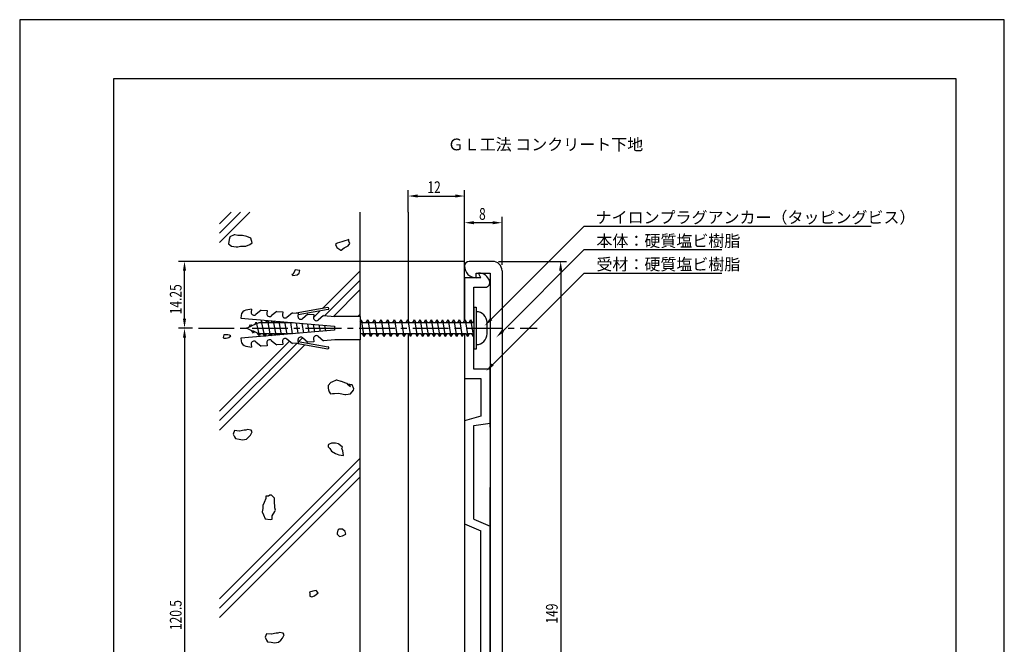
# Model space of a CAD drawing. Extents: x 0 to 210, y 0 to 297.
# Drawn here: x 0 to 210, y 164 to 297 of the extents above; entities that cross this region are included whole.
import ezdxf

# ---------------------------------------------------------------- set-up
doc = ezdxf.new("R2010")
doc.units = 0
doc.header["$LTSCALE"] = 0.4
doc.linetypes.add('CENTER2', pattern=[28.575, 19.05, -3.175, 3.175, -3.175])
doc.layers.get('0').update_dxf_attribs({"linetype": 'CONTINUOUS'})
doc.layers.get('DEFPOINTS').update_dxf_attribs({"linetype": 'CONTINUOUS'})
for name, color, linetype in [('BIS', 7, 'CONTINUOUS'), ('CENTER', 6, 'CENTER2'), ('DIMS', 1, 'CONTINUOUS'), ('GENKYO', 3, 'CONTINUOUS'), ('HATCH', 9, 'CONTINUOUS'), ('MODEL', 7, 'CONTINUOUS'), ('TEXT', 7, 'CONTINUOUS'), ('TITLE', 7, 'CONTINUOUS')]:
    doc.layers.add(name, color=color, linetype=linetype)
doc.styles.add('DIMS', font='romans.shx', dxfattribs={"width": 0.75, "bigfont": 'bigfont.shx'})
doc.styles.get("Standard").update_dxf_attribs({"font": 'romans.shx', "bigfont": 'bigfont.shx'})

# ---------------------------------------------------------------- blocks, each defined once
blk = doc.blocks.new('*U16')
at = {"layer": 'DIMS', "color": 7, "style": 'DIMS', "width": 0.75}
blk.add_text('149', height=2.5, rotation=90, dxfattribs=at).set_placement((114.75, 168.17))
blk = doc.blocks.new('*U18')
at = {"layer": 'DIMS', "color": 7, "style": 'DIMS', "width": 0.75}
blk.add_text('120.5', height=2.5, rotation=90, dxfattribs=at).set_placement((34.53, 166.79))
blk = doc.blocks.new('*U19')
at = {"layer": 'DIMS', "color": 7, "style": 'DIMS', "width": 0.75}
blk.add_text('14.25', height=2.5, rotation=90, dxfattribs=at).set_placement((34.53, 234.16))
blk = doc.blocks.new('*U20')
at = {"layer": 'DIMS', "color": 7, "style": 'DIMS', "width": 0.75}
blk.add_text('8', height=2.5, dxfattribs=at).set_placement((97.98, 254.31))
blk = doc.blocks.new('*U21')
at = {"layer": 'DIMS', "color": 7, "style": 'DIMS', "width": 0.75}
blk.add_text('12', height=2.5, dxfattribs=at).set_placement((86.96, 260.01))

msp = doc.modelspace()

# ---------------------------------------------------------------- linework, layer by layer
at = {"layer": 'BIS'}
for p, q in [((49.45, 235.24), (48.27, 235.03)), ((49.45, 235.24), (49.39, 234.58)), ((65.69, 235.59), (58.99, 234.41)), ((96.88, 235.69), (97.38, 235.69)), ((96.88, 235.69), (96.88, 226.69)), ((97.38, 235.69), (97.38, 226.69)), ((47.24, 233.91), (47.19, 233.35)), ((47.19, 233.35), (67.11, 231.6)), ((51.52, 235.06), (50.35, 234.08)), ((51.52, 235.06), (52.77, 234.95)), ((52.77, 234.95), (52.71, 234.29)), ((54.84, 234.77), (53.67, 233.79)), ((54.84, 234.77), (56.09, 234.66)), ((56.09, 234.66), (56.03, 234)), ((58.16, 234.48), (57, 233.5)), ((58.16, 234.48), (59.41, 234.37)), ((59.41, 234.37), (59.35, 233.71)), ((65.76, 235.18), (59.38, 234.05)), ((61.48, 234.19), (60.32, 233.21)), ((61.48, 234.19), (62.73, 234.08)), ((62.73, 234.08), (62.67, 233.42)), ((64.8, 233.9), (63.64, 232.92)), ((64.8, 233.9), (67.2, 233.69)), ((72.63, 233.69), (67.2, 233.69)), ((72.63, 233.69), (72.63, 228.69)), ((48.34, 231.19), (49.35, 231.64)), ((49.54, 230.65), (48.34, 231.19)), ((48.85, 231.42), (49.01, 231.57)), ((48.94, 231.46), (49.24, 231.97)), ((49.24, 231.97), (49.41, 231.67)), ((49.41, 231.67), (50.51, 232.15)), ((50.14, 231.99), (50.44, 232.5)), ((50.44, 232.5), (50.61, 232.2)), ((50.44, 232.5), (51.04, 229.6)), ((50.61, 232.2), (51.04, 232.39)), ((51.04, 232.39), (51.54, 232.39)), ((51.41, 232.94), (51.73, 232.39)), ((51.41, 232.94), (52.24, 229.44)), ((51.73, 232.39), (52.93, 232.39)), ((52.52, 232.39), (52.79, 232.86)), ((52.85, 232.85), (53.41, 229.57)), ((52.89, 232.85), (53.16, 232.39)), ((53.16, 232.39), (54.13, 232.39)), ((53.72, 232.39), (53.93, 232.76)), ((54.07, 232.75), (54.6, 229.68)), ((54.15, 232.74), (54.36, 232.39)), ((54.36, 232.39), (55.33, 232.39)), ((54.92, 232.39), (55.08, 232.66)), ((55.29, 232.64), (55.78, 229.78)), ((55.42, 232.63), (55.56, 232.39)), ((55.56, 232.39), (56.53, 232.39)), ((56.12, 232.39), (56.22, 232.56)), ((56.51, 232.53), (56.96, 229.88)), ((56.68, 232.52), (56.76, 232.39)), ((56.76, 232.39), (57.73, 232.39)), ((57.32, 232.39), (57.36, 232.46)), ((57.73, 232.43), (58.14, 229.99)), ((57.94, 232.41), (57.96, 232.39)), ((57.96, 232.39), (58.16, 232.39)), ((58.52, 232.39), (58.5, 232.36)), ((58.94, 232.32), (59.33, 230.09)), ((60.16, 232.21), (60.51, 230.19)), ((61.38, 232.11), (61.69, 230.3)), ((62.6, 232), (62.87, 230.4)), ((63.82, 231.89), (64.06, 230.5)), ((65.04, 231.79), (65.24, 230.61)), ((67.11, 231.6), (67.11, 230.77)), ((72.63, 232.62), (72.81, 232.94)), ((72.63, 232.39), (72.63, 229.99)), ((72.81, 232.94), (73.13, 232.39)), ((72.81, 232.94), (73.41, 229.44)), ((73.13, 232.39), (74.32, 232.39)), ((73.91, 232.39), (74.23, 232.94)), ((74.23, 232.94), (74.55, 232.39)), ((74.23, 232.94), (74.83, 229.44)), ((74.55, 232.39), (75.74, 232.39)), ((75.33, 232.39), (75.65, 232.94)), ((75.65, 232.94), (75.97, 232.39)), ((75.65, 232.94), (76.25, 229.44)), ((75.97, 232.39), (77.17, 232.39)), ((76.75, 232.39), (77.07, 232.94)), ((77.07, 232.94), (77.39, 232.39)), ((77.07, 232.94), (77.67, 229.44)), ((77.39, 232.39), (78.59, 232.39)), ((78.17, 232.39), (78.49, 232.94)), ((78.49, 232.94), (78.81, 232.39)), ((78.49, 232.94), (79.09, 229.44)), ((78.81, 232.39), (80.01, 232.39)), ((79.6, 232.39), (79.91, 232.94)), ((79.91, 232.94), (80.23, 232.39)), ((79.91, 232.94), (80.51, 229.44)), ((80.23, 232.39), (81.43, 232.39)), ((81.02, 232.39), (81.33, 232.94)), ((81.33, 232.94), (81.93, 229.44)), ((81.33, 232.94), (81.65, 232.39)), ((81.65, 232.39), (82.85, 232.39)), ((82.44, 232.39), (82.75, 232.94)), ((82.75, 232.94), (83.07, 232.39)), ((82.75, 232.94), (83.35, 229.44)), ((83.07, 232.39), (84.27, 232.39)), ((83.86, 232.39), (84.18, 232.94)), ((84.18, 232.94), (84.49, 232.39)), ((84.18, 232.94), (84.78, 229.44)), ((84.49, 232.39), (85.47, 232.39)), ((85.06, 232.39), (85.38, 232.94)), ((85.38, 232.94), (85.69, 232.39)), ((85.38, 232.94), (85.98, 229.44)), ((85.69, 232.39), (86.67, 232.39)), ((86.26, 232.39), (86.58, 232.94)), ((86.58, 232.94), (86.89, 232.39)), ((86.58, 232.94), (87.18, 229.44)), ((86.89, 232.39), (87.87, 232.39)), ((87.46, 232.39), (87.78, 232.94)), ((87.78, 232.94), (88.09, 232.39)), ((87.78, 232.94), (88.38, 229.44)), ((88.09, 232.39), (89.07, 232.39)), ((88.66, 232.39), (88.98, 232.94)), ((88.98, 232.94), (89.29, 232.39)), ((88.98, 232.94), (89.58, 229.44)), ((89.29, 232.39), (90.27, 232.39)), ((89.86, 232.39), (90.18, 232.94)), ((90.18, 232.94), (90.49, 232.39)), ((90.18, 232.94), (90.78, 229.44)), ((90.49, 232.39), (91.47, 232.39)), ((91.06, 232.39), (91.38, 232.94)), ((91.38, 232.94), (91.69, 232.39)), ((91.38, 232.94), (91.98, 229.44)), ((91.69, 232.39), (92.67, 232.39)), ((92.26, 232.39), (92.58, 232.94)), ((92.58, 232.94), (92.89, 232.39)), ((92.58, 232.94), (93.18, 229.44)), ((92.89, 232.39), (93.87, 232.39)), ((93.46, 232.39), (93.78, 232.94)), ((93.78, 232.94), (94.09, 232.39)), ((93.78, 232.94), (94.38, 229.44)), ((94.09, 232.39), (95.07, 232.39)), ((94.66, 232.39), (94.98, 232.94)), ((94.98, 232.94), (95.29, 232.39)), ((94.98, 232.94), (95.58, 229.44)), ((95.29, 232.39), (96.27, 232.39)), ((95.86, 232.39), (96.18, 232.94)), ((96.18, 232.94), (96.49, 232.39)), ((96.18, 232.94), (96.78, 229.44)), ((96.49, 232.39), (96.88, 232.39)), ((99.68, 229.99), (99.68, 232.39)), ((67.11, 230.77), (47.19, 229.03)), ((47.19, 229.03), (47.24, 228.46)), ((49.84, 230.14), (49.54, 230.65)), ((50.74, 230.12), (49.69, 230.59)), ((49.98, 230.46), (49.84, 230.14)), ((51.04, 229.6), (50.74, 230.12)), ((51.92, 229.99), (50.96, 229.99)), ((51.26, 229.99), (51.04, 229.6)), ((52.24, 229.44), (51.92, 229.99)), ((53.12, 229.99), (52.11, 229.99)), ((52.56, 229.99), (52.24, 229.44)), ((53.36, 229.57), (53.12, 229.99)), ((54.32, 229.99), (53.34, 229.99)), ((53.76, 229.99), (53.52, 229.58)), ((54.5, 229.67), (54.32, 229.99)), ((55.52, 229.99), (54.54, 229.99)), ((54.96, 229.99), (54.78, 229.69)), ((55.65, 229.77), (55.52, 229.99)), ((56.72, 229.99), (55.74, 229.99)), ((56.16, 229.99), (56.05, 229.8)), ((56.79, 229.87), (56.72, 229.99)), ((57.92, 229.99), (56.94, 229.99)), ((58.16, 229.99), (58.14, 229.99)), ((60.32, 229.17), (61.48, 228.19)), ((62.67, 228.95), (62.73, 228.3)), ((63.64, 229.46), (64.8, 228.48)), ((73.09, 229.99), (72.63, 229.99)), ((73.41, 229.44), (73.09, 229.99)), ((74.51, 229.99), (73.31, 229.99)), ((73.73, 229.99), (73.41, 229.44)), ((74.83, 229.44), (74.51, 229.99)), ((75.93, 229.99), (74.74, 229.99)), ((75.15, 229.99), (74.83, 229.44)), ((76.25, 229.44), (75.93, 229.99)), ((77.35, 229.99), (76.16, 229.99)), ((76.57, 229.99), (76.25, 229.44)), ((77.67, 229.44), (77.35, 229.99)), ((78.77, 229.99), (77.58, 229.99)), ((77.99, 229.99), (77.67, 229.44)), ((79.09, 229.44), (78.77, 229.99)), ((80.2, 229.99), (79, 229.99)), ((79.41, 229.99), (79.09, 229.44)), ((80.51, 229.44), (80.2, 229.99)), ((81.62, 229.99), (80.42, 229.99)), ((80.83, 229.99), (80.51, 229.44)), ((81.93, 229.44), (81.62, 229.99)), ((83.04, 229.99), (81.84, 229.99)), ((82.25, 229.99), (81.93, 229.44)), ((83.35, 229.44), (83.04, 229.99)), ((84.46, 229.99), (83.26, 229.99)), ((83.67, 229.99), (83.35, 229.44)), ((84.78, 229.44), (84.46, 229.99)), ((85.66, 229.99), (84.68, 229.99)), ((85.09, 229.99), (84.78, 229.44)), ((85.98, 229.44), (85.66, 229.99)), ((86.86, 229.99), (85.88, 229.99)), ((86.29, 229.99), (85.98, 229.44)), ((87.18, 229.44), (86.86, 229.99)), ((88.06, 229.99), (87.08, 229.99)), ((87.49, 229.99), (87.18, 229.44)), ((88.38, 229.44), (88.06, 229.99)), ((89.26, 229.99), (88.28, 229.99)), ((88.69, 229.99), (88.38, 229.44)), ((89.58, 229.44), (89.26, 229.99)), ((90.46, 229.99), (89.48, 229.99)), ((89.89, 229.99), (89.58, 229.44)), ((90.78, 229.44), (90.46, 229.99)), ((91.66, 229.99), (90.68, 229.99)), ((91.09, 229.99), (90.78, 229.44)), ((91.98, 229.44), (91.66, 229.99)), ((92.86, 229.99), (91.88, 229.99)), ((92.29, 229.99), (91.98, 229.44)), ((93.18, 229.44), (92.86, 229.99)), ((94.06, 229.99), (93.08, 229.99)), ((93.49, 229.99), (93.18, 229.44)), ((94.38, 229.44), (94.06, 229.99)), ((95.26, 229.99), (94.28, 229.99)), ((94.69, 229.99), (94.38, 229.44)), ((95.58, 229.44), (95.26, 229.99)), ((96.46, 229.99), (95.48, 229.99)), ((95.89, 229.99), (95.58, 229.44)), ((96.78, 229.44), (96.46, 229.99)), ((96.88, 229.99), (96.68, 229.99)), ((96.78, 229.44), (96.88, 229.61)), ((48.27, 227.34), (49.45, 227.13)), ((49.39, 227.79), (49.45, 227.13)), ((50.35, 228.29), (51.52, 227.32)), ((52.77, 227.42), (51.52, 227.32)), ((52.71, 228.08), (52.77, 227.42)), ((53.67, 228.59), (54.84, 227.61)), ((56.09, 227.72), (54.84, 227.61)), ((56.03, 228.37), (56.09, 227.72)), ((57, 228.88), (58.16, 227.9)), ((59.41, 228.01), (58.16, 227.9)), ((58.99, 227.97), (65.69, 226.79)), ((59.35, 228.66), (59.41, 228.01)), ((59.38, 228.32), (65.76, 227.2)), ((62.73, 228.3), (61.48, 228.19)), ((67.2, 228.69), (64.8, 228.48)), ((72.63, 228.69), (67.2, 228.69)), ((97.38, 226.69), (96.88, 226.69))]:
    msp.add_line(p, q, dxfattribs=at)
for centre, radius, start, end in [((65.73, 235.38), 0.208, 280.0096, 99.9821), ((48.48, 233.8), 1.25, 100.002, 175.0044), ((49.98, 234.53), 0.589, 175.008, 310.0006), ((53.3, 234.24), 0.589, 175.0088, 309.993), ((56.62, 233.95), 0.589, 175.0088, 310.0006), ((59.94, 233.66), 0.589, 175.008, 310.0006), ((63.26, 233.37), 0.589, 175.0088, 309.993), ((97.38, 232.39), 2.3, 0, 90), ((56.62, 228.42), 0.589, 49.9931, 185.001), ((59.94, 228.71), 0.589, 49.9994, 184.992), ((63.26, 229.01), 0.589, 50.007, 184.9912), ((97.38, 229.99), 2.3, 270, 0), ((48.48, 228.57), 1.25, 185.0049, 259.9996), ((49.98, 227.84), 0.589, 49.9931, 185.0019), ((53.3, 228.13), 0.589, 50.0006, 185.001), ((65.73, 226.99), 0.208, 260.0228, 79.9855)]:
    msp.add_arc(centre, radius, start, end, dxfattribs=at)
at = {"layer": 'CENTER'}
msp.add_line((38.13, 231.19), (110.38, 231.19), dxfattribs=at)
at = {"layer": 'DEFPOINTS'}
for p, q in [((210, 297), (0, 297)), ((0, 297), (0, 0)), ((210, 0), (210, 297))]:
    msp.add_line(p, q, dxfattribs=at)
at = {"layer": 'DIMS'}
for p, q in [((82.88, 255.94), (82.88, 260.63)), ((94.88, 255.94), (94.88, 260.63)), ((84.88, 259.38), (92.88, 259.38)), ((94.88, 245.69), (94.88, 254.94)), ((102.87, 244.69), (102.87, 254.94)), ((100.88, 253.69), (96.88, 253.69)), ((94.63, 245.44), (33.9, 245.44)), ((102.13, 245.44), (116.63, 245.44)), ((35.15, 233.19), (35.15, 243.44)), ((115.38, 243.44), (115.38, 98.44)), ((36.88, 231.19), (33.9, 231.19)), ((36.88, 231.19), (33.9, 231.19)), ((35.15, 229.19), (35.15, 112.69))]:
    msp.add_line(p, q, dxfattribs=at)
for points in [[(100.56, 233.12), (120.38, 252.94), (181.59, 252.94)], [(103.09, 230.65), (120.38, 247.94), (149.74, 247.94)], [(100.89, 223.45), (120.38, 242.94), (149.74, 242.94)]]:
    msp.add_lwpolyline(points, dxfattribs=at)
for points in [[(84.88, 259.72), (84.88, 259.05), (82.88, 259.38)], [(92.88, 259.72), (92.88, 259.05), (94.88, 259.38)], [(96.88, 254.02), (96.88, 253.35), (94.88, 253.69)], [(100.88, 254.02), (100.88, 253.35), (102.87, 253.69)], [(34.82, 243.44), (35.48, 243.44), (35.15, 245.44)], [(115.04, 243.44), (115.71, 243.44), (115.38, 245.44)], [(34.82, 233.19), (35.48, 233.19), (35.15, 231.19)], [(100.8, 232.89), (99.15, 231.71), (100.32, 233.36)], [(34.82, 229.19), (35.48, 229.19), (35.15, 231.19)], [(103.32, 230.41), (101.67, 229.24), (102.85, 230.89)], [(101.13, 223.22), (99.48, 222.04), (100.66, 223.69)]]:
    msp.add_solid(points, dxfattribs=at)
at = {"layer": 'GENKYO'}
for p, q in [((72.63, 233.69), (72.63, 255.94)), ((82.88, 255.94), (82.88, 232.73)), ((94.88, 232.76), (94.88, 255.92)), ((82.88, 229.99), (82.88, 112.23)), ((94.88, 229.99), (94.88, 111.89)), ((72.63, 113.19), (72.63, 228.69))]:
    msp.add_line(p, q, dxfattribs=at)
at = {"layer": 'HATCH'}
for p, q in [((42.65, 249.46), (49.12, 255.94)), ((42.65, 251.46), (47.12, 255.94)), ((42.65, 253.46), (45.12, 255.94)), ((44.67, 250.14), (44.55, 249.15)), ((44.79, 250.63), (44.67, 250.14)), ((44.85, 250.67), (44.79, 250.63)), ((45.77, 251.12), (44.85, 250.67)), ((45.89, 251.12), (45.77, 251.12)), ((45.77, 251.12), (45.77, 251.12)), ((46.51, 250.99), (45.89, 251.12)), ((47.49, 250.99), (46.51, 250.99)), ((47.5, 250.99), (47.49, 250.99)), ((48.47, 250.75), (47.5, 250.99)), ((49.32, 250.38), (48.47, 250.75)), ((49.33, 250.37), (49.32, 250.38)), ((49.57, 249.4), (49.33, 250.37)), ((70.06, 250.01), (69.11, 249.76)), ((70.18, 250.14), (70.06, 250.01)), ((70.06, 250.01), (70.06, 250.01)), ((70.18, 249.77), (70.18, 250.14)), ((44.55, 249.15), (45.16, 248.66)), ((45.16, 248.66), (46.19, 248.55)), ((46.19, 248.55), (46.51, 248.54)), ((46.51, 248.54), (47.12, 248.66)), ((47.12, 248.66), (48.13, 248.65)), ((48.13, 248.65), (48.22, 248.66)), ((48.22, 248.66), (49.08, 249.03)), ((49.08, 249.03), (49.57, 249.4)), ((67.61, 249.28), (67.36, 249.03)), ((67.36, 249.03), (67.61, 248.42)), ((67.71, 249.32), (67.61, 249.28)), ((67.61, 248.42), (68.47, 247.83)), ((68.71, 249.64), (67.71, 249.32)), ((68.47, 247.83), (68.59, 247.81)), ((68.59, 247.81), (69.2, 248.3)), ((69.11, 249.76), (68.71, 249.64)), ((69.2, 248.3), (70.06, 248.79)), ((70.06, 248.79), (70.42, 249.28)), ((70.42, 249.28), (70.18, 249.77)), ((58.78, 243.64), (58.66, 243.4)), ((59.76, 243.52), (58.78, 243.64)), ((58.05, 242.66), (58.29, 242.42)), ((58.29, 242.66), (58.05, 242.66)), ((58.05, 242.66), (58.05, 242.66)), ((58.66, 243.4), (58.29, 242.66)), ((58.29, 242.42), (59.15, 242.54)), ((59.15, 242.54), (59.64, 242.91)), ((59.64, 242.91), (59.76, 243.52)), ((64.58, 235.39), (72.63, 243.44)), ((65.06, 233.87), (72.63, 241.44)), ((66.9, 233.71), (72.63, 239.44)), ((62.68, 233.49), (64.06, 234.88)), ((72.12, 233.69), (72.63, 234.19)), ((43.54, 229.8), (43.41, 229.18)), ((43.41, 229.18), (43.54, 229.06)), ((44.39, 229.8), (43.54, 229.8)), ((43.54, 229.06), (44.03, 229.06)), ((44.03, 229.06), (44.64, 229.18)), ((44.76, 229.67), (44.39, 229.8)), ((44.39, 229.8), (44.39, 229.8)), ((44.64, 229.18), (45.01, 229.55)), ((45.01, 229.55), (44.76, 229.67)), ((59.49, 228.3), (60.34, 229.15)), ((42.65, 213.46), (57.58, 228.39)), ((42.65, 211.46), (59.13, 227.94)), ((42.65, 209.46), (60.83, 227.64)), ((61.19, 228), (61.42, 228.24)), ((66.38, 219.6), (65.77, 218.99)), ((65.77, 218.99), (65.77, 218.74)), ((65.77, 218.74), (65.77, 218.37)), ((66.54, 219.7), (66.38, 219.6)), ((67.48, 220.09), (66.54, 219.7)), ((67.61, 220.09), (67.48, 220.09)), ((68.59, 219.84), (67.61, 220.09)), ((68.63, 219.83), (68.59, 219.84)), ((69.57, 219.48), (68.63, 219.83)), ((69.77, 219.35), (69.57, 219.48)), ((70.55, 218.74), (69.77, 219.35)), ((70.91, 219.11), (69.93, 219.23)), ((69.93, 219.23), (70.55, 218.74)), ((70.55, 218.74), (70.55, 218.74)), ((71.28, 218.25), (70.91, 219.11)), ((65.77, 218.37), (65.89, 218.01)), ((65.89, 218.01), (66.01, 217.64)), ((66.01, 217.64), (66.26, 217.15)), ((66.26, 217.15), (66.75, 217.27)), ((66.75, 217.27), (67.12, 217.27)), ((67.12, 217.27), (68.1, 217.29)), ((68.1, 217.29), (68.34, 217.27)), ((68.34, 217.27), (69.34, 217.06)), ((69.34, 217.06), (69.57, 217.03)), ((69.57, 217.03), (70.55, 217.15)), ((70.55, 217.15), (71.18, 217.98)), ((71.18, 217.98), (71.28, 218.25)), ((45.8, 209.33), (45.55, 208.6)), ((45.55, 208.6), (45.8, 207.99)), ((46.78, 209.21), (45.8, 209.33)), ((45.8, 207.99), (46.04, 207.62)), ((46.9, 209.22), (46.78, 209.21)), ((47.88, 209.46), (46.9, 209.22)), ((48.25, 209.46), (47.88, 209.46)), ((47.88, 209.46), (47.88, 209.46)), ((48.61, 209.58), (48.25, 209.46)), ((48.37, 207.5), (48.86, 207.99)), ((49.35, 209.46), (48.61, 209.58)), ((48.86, 207.99), (49.23, 208.35)), ((49.23, 208.35), (49.59, 209.09)), ((49.59, 209.09), (49.35, 209.46)), ((46.04, 207.62), (46.78, 207.5)), ((46.78, 207.5), (47.51, 207.37)), ((47.51, 207.37), (48.37, 207.5)), ((65.89, 206.39), (65.77, 206.15)), ((65.77, 206.15), (65.77, 205.9)), ((65.77, 205.9), (66.14, 205.53)), ((66.5, 206.64), (65.89, 206.39)), ((66.75, 206.64), (66.5, 206.64)), ((67.36, 206.64), (66.75, 206.64)), ((67.97, 206.52), (67.36, 206.64)), ((68.07, 206.46), (67.97, 206.52)), ((68.83, 205.78), (68.07, 206.46)), ((66.14, 205.53), (66.5, 204.92)), ((66.5, 204.92), (67.36, 204.43)), ((67.36, 204.43), (68.1, 204.19)), ((68.1, 204.19), (69.08, 204.06)), ((68.71, 205.53), (68.83, 205.78)), ((68.95, 205.04), (68.71, 205.53)), ((68.83, 205.78), (68.83, 205.78)), ((69.08, 204.06), (68.95, 205.04)), ((42.65, 173.46), (72.63, 203.44)), ((42.65, 171.46), (72.63, 201.44)), ((42.65, 169.46), (72.63, 199.44)), ((53.1, 195.32), (52.49, 195.32)), ((52.49, 195.32), (52.49, 194.83)), ((53.35, 195.56), (53.1, 195.32)), ((53.71, 195.56), (53.35, 195.56)), ((54.33, 194.95), (53.71, 195.56)), ((52.12, 193.97), (51.88, 193.36)), ((51.88, 193.36), (51.88, 192.75)), ((52.49, 194.83), (52.12, 193.97)), ((54.33, 194.83), (54.33, 194.95)), ((54.33, 194.95), (54.33, 194.95)), ((54.33, 193.85), (54.33, 194.83)), ((54.45, 193.36), (54.33, 193.85)), ((54.45, 192.87), (54.45, 193.36)), ((51.88, 192.75), (51.75, 192.01)), ((51.75, 192.01), (52, 191.4)), ((52, 191.4), (52.37, 190.54)), ((53.84, 191.15), (54.39, 192.05)), ((53.84, 190.42), (53.84, 191.15)), ((54.39, 192.05), (54.57, 192.38)), ((54.57, 192.38), (54.45, 192.87)), ((52.37, 190.54), (53.43, 190.37)), ((53.43, 190.37), (53.84, 190.42)), ((67.85, 188.09), (67.73, 187.47)), ((67.73, 187.47), (67.73, 187.23)), ((67.73, 187.23), (68.22, 186.74)), ((68.1, 188.33), (67.85, 188.09)), ((68.59, 188.33), (68.1, 188.33)), ((68.83, 188.33), (68.59, 188.33)), ((68.59, 188.33), (68.59, 188.33)), ((69.44, 187.84), (68.83, 188.33)), ((68.83, 186.86), (69.57, 187.23)), ((69.57, 187.23), (69.44, 187.84)), ((68.22, 186.74), (68.83, 186.86)), ((62.52, 175.1), (61.79, 174.86)), ((61.79, 174.86), (61.91, 174.61)), ((61.91, 174.61), (61.91, 174.37)), ((61.91, 174.61), (61.91, 174.61)), ((61.91, 174.37), (61.91, 174)), ((63.26, 175.22), (62.52, 175.1)), ((62.89, 174.12), (63.63, 174.73)), ((63.63, 174.73), (63.26, 175.22)), ((61.91, 174), (62.28, 173.88)), ((62.28, 173.88), (62.89, 174.12)), ((52.63, 166.01), (52.38, 165.28)), ((53.61, 165.89), (52.63, 166.01)), ((53.73, 165.9), (53.61, 165.89)), ((54.71, 166.13), (53.73, 165.9)), ((55.08, 166.13), (54.71, 166.13)), ((54.71, 166.13), (54.71, 166.13)), ((55.44, 166.26), (55.08, 166.13)), ((56.18, 166.13), (55.44, 166.26)), ((56.42, 165.77), (56.18, 166.13)), ((52.38, 165.28), (52.63, 164.66)), ((52.63, 164.66), (52.87, 164.29)), ((52.87, 164.29), (53.61, 164.17)), ((53.61, 164.17), (54.34, 164.05)), ((54.34, 164.05), (55.2, 164.17)), ((55.2, 164.17), (55.69, 164.66)), ((55.69, 164.66), (56.06, 165.03)), ((56.06, 165.03), (56.42, 165.77))]:
    msp.add_line(p, q, dxfattribs=at)
at = {"layer": 'MODEL'}
for p, q in [((100.88, 245.44), (95.88, 245.44)), ((94.88, 241.94), (94.88, 232.76)), ((98.37, 241.94), (94.88, 241.94)), ((97.38, 242.94), (100.37, 242.94)), ((97.38, 241.94), (97.38, 242.94)), ((97.88, 242.94), (97.82, 242.91)), ((98.37, 241.94), (97.82, 242.91)), ((100.37, 242.94), (100.37, 98.94)), ((102.87, 243.44), (102.87, 98.44)), ((96.88, 232.39), (96.88, 239.94)), ((96.88, 239.94), (99.29, 239.94)), ((94.88, 229.99), (94.88, 220.44)), ((96.88, 222.44), (96.88, 229.99)), ((100.37, 222.44), (96.88, 222.44)), ((100.37, 210.94), (100.37, 222.44)), ((100.37, 210.04), (100.37, 222.04)), ((94.88, 220.44), (98.37, 220.44)), ((98.37, 220.44), (98.37, 212.44)), ((98.37, 212.44), (94.88, 211.44)), ((94.88, 211.44), (94.88, 189.44)), ((96.88, 210.44), (100.37, 210.94)), ((96.88, 190.44), (96.88, 210.44)), ((100.37, 145.69), (100.37, 197.19)), ((94.88, 189.44), (98.37, 187.94)), ((96.88, 190.44), (100.37, 188.94)), ((98.37, 153.94), (98.37, 187.94)), ((100.37, 152.94), (100.37, 188.94))]:
    msp.add_line(p, q, dxfattribs=at)
for centre, radius, start, end in [((95.88, 244.44), 1, 90, 180), ((97.38, 244.44), 2.5, 180, 270), ((100.88, 243.44), 2, 360, 90), ((97.88, 240.44), 2.5, 19.4712, 90), ((99.29, 240.94), 1, 270, 19.4712)]:
    msp.add_arc(centre, radius, start, end, dxfattribs=at)
at = {"layer": 'TITLE'}
for p, q in [((199.75, 284.38), (20, 284.38)), ((20, 284.38), (20, 12.62)), ((199.75, 12.62), (199.75, 284.38))]:
    msp.add_line(p, q, dxfattribs=at)

# ---------------------------------------------------------------- block references
for name in ['*U21', '*U20', '*U19', '*U18', '*U16']:
    msp.add_blockref(name, (0, 0))

# ---------------------------------------------------------------- texts
at = {"layer": 'DIMS', "color": 7}
for s, p in [('ナイロンプラグアンカー（タッピングビス）', (122.83, 253.56)), ('本体：硬質塩ビ樹脂', (123, 248.56)), ('受材：硬質塩ビ樹脂', (123, 243.56))]:
    msp.add_text(s, height=2.5, dxfattribs=at).set_placement(p)
at = {"layer": 'TEXT'}
msp.add_text('%%UＧＬ工法 コンクリート下地', height=2.5, dxfattribs=at).set_placement((91.29, 269.13))

doc.saveas('drawing.dxf')
